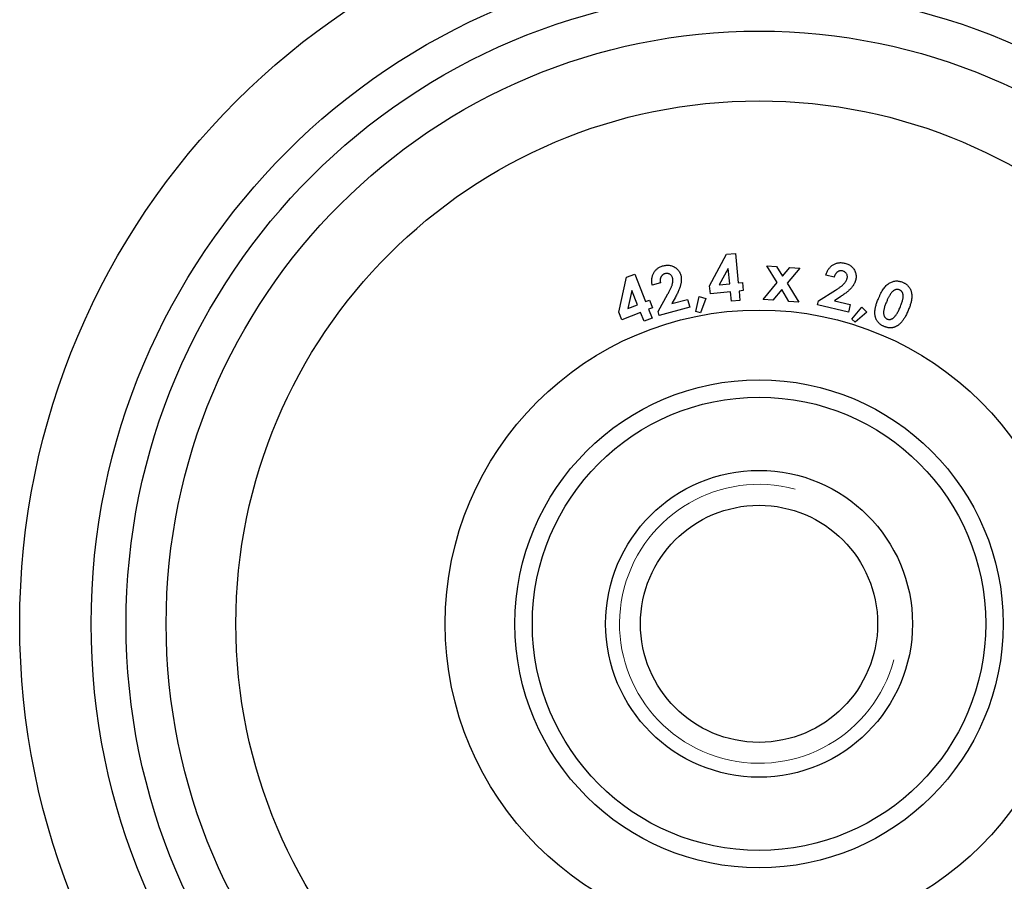
# Model space of a CAD drawing. Units: millimetres. Extents: x 5 to 292, y 5 to 205.
# Drawn here: x 108 to 136, y 161 to 185 of the extents above; entities that cross this region are included whole.
import ezdxf

# ---------------------------------------------------------------- set-up
doc = ezdxf.new("R2010")
doc.units = ezdxf.units.MM

msp = doc.modelspace()

# ---------------------------------------------------------------- linework, layer by layer
at = {"color": 7, "linetype": 'Continuous', "lineweight": 25}
for p, q in [((127.914, 177.615), (128.401, 178.517)), ((128.401, 178.517), (128.652, 178.541)), ((128.652, 178.541), (128.733, 177.694)), ((129.549, 178.187), (129.833, 178.167)), ((129.852, 177.703), (129.549, 178.187)), ((129.833, 178.167), (130.005, 177.889)), ((125.533, 177.857), (125.767, 177.949)), ((125.767, 177.949), (126.078, 177.157)), ((128.446, 178.111), (128.188, 177.642)), ((128.489, 177.67), (128.446, 178.111)), ((130.005, 177.889), (130.217, 178.141)), ((130.498, 178.122), (130.133, 177.684)), ((130.217, 178.141), (130.498, 178.122)), ((131.485, 177.864), (131.247, 177.921)), ((125.312, 176.857), (125.533, 177.857)), ((126.505, 177.693), (126.27, 177.63)), ((127.937, 177.384), (127.914, 177.615)), ((128.188, 177.642), (128.489, 177.67)), ((128.733, 177.694), (128.851, 177.705)), ((128.851, 177.705), (128.873, 177.474)), ((129.448, 177.216), (129.852, 177.703)), ((130.133, 177.684), (130.472, 177.146)), ((125.687, 177.479), (125.567, 176.957)), ((125.849, 177.067), (125.687, 177.479)), ((126.434, 176.878), (126.719, 177.383)), ((127.522, 176.876), (127.615, 177.305)), ((127.615, 177.305), (127.802, 177.25)), ((128.511, 177.439), (127.937, 177.384)), ((128.537, 177.169), (128.511, 177.439)), ((128.873, 177.474), (128.756, 177.462)), ((128.756, 177.462), (128.782, 177.192)), ((129.979, 177.501), (129.728, 177.197)), ((130.189, 177.165), (129.979, 177.501)), ((131.035, 177.179), (131.526, 177.488)), ((125.567, 176.957), (125.849, 177.067)), ((126.078, 177.157), (126.187, 177.2)), ((126.187, 177.2), (126.272, 176.983)), ((126.934, 177.288), (126.832, 177.1)), ((126.832, 177.1), (127.283, 177.221)), ((127.283, 177.221), (127.343, 176.998)), ((127.802, 177.25), (127.652, 176.841)), ((128.782, 177.192), (128.537, 177.169)), ((129.728, 177.197), (129.448, 177.216)), ((130.472, 177.146), (130.189, 177.165)), ((131.008, 177.062), (131.035, 177.179)), ((131.894, 176.852), (131.008, 177.062)), ((131.671, 177.303), (131.492, 177.185)), ((131.492, 177.185), (131.947, 177.078)), ((131.947, 177.078), (131.894, 176.852)), ((125.396, 176.64), (125.312, 176.857)), ((125.933, 176.85), (125.396, 176.64)), ((126.032, 176.598), (125.933, 176.85)), ((126.272, 176.983), (126.163, 176.94)), ((126.163, 176.94), (126.262, 176.688)), ((126.465, 176.762), (126.434, 176.878)), ((127.343, 176.998), (126.465, 176.762)), ((127.652, 176.841), (127.522, 176.876)), ((131.992, 176.659), (132.279, 176.995)), ((132.418, 176.857), (132.09, 176.566)), ((132.279, 176.995), (132.418, 176.857)), ((126.262, 176.688), (126.032, 176.598)), ((132.09, 176.566), (131.992, 176.659))]:
    msp.add_line(p, q, dxfattribs=at)
for radius in [21.2, 19.15, 18.15, 17, 15, 9, 7, 6.5, 4.4, 3.4]:
    msp.add_circle((129.33, 167.917), radius, dxfattribs=at)
at = {"color": 7, "linetype": 'Continuous', "lineweight": 18}
msp.add_arc((129.33, 167.917), 4, 75, 345, dxfattribs=at)
at = {"color": 7, "linetype": 'Continuous', "lineweight": 25}
for points, knots in [([(126.27, 177.63), (126.266, 177.647), (126.26, 177.68), (126.255, 177.73), (126.254, 177.777), (126.257, 177.823), (126.264, 177.867), (126.276, 177.909), (126.292, 177.95), (126.312, 177.988), (126.335, 178.023), (126.362, 178.057), (126.392, 178.086), (126.424, 178.113), (126.46, 178.136), (126.5, 178.157), (126.542, 178.174), (126.572, 178.183), (126.587, 178.187)], [0, 0, 0, 0, 0.072502, 0.141242, 0.207422, 0.271153, 0.333013, 0.393636, 0.453904, 0.513917, 0.573684, 0.632565, 0.690851, 0.749444, 0.809521, 0.870688, 0.93418, 1, 1, 1, 1]), ([(126.587, 178.187), (126.606, 178.191), (126.642, 178.2), (126.698, 178.205), (126.752, 178.203), (126.804, 178.194), (126.853, 178.178), (126.9, 178.156), (126.943, 178.127), (126.983, 178.091), (127.018, 178.052), (127.048, 178.01), (127.071, 177.965), (127.081, 177.934), (127.085, 177.918)], [0, 0, 0, 0, 0.092266, 0.17958, 0.264479, 0.347209, 0.428901, 0.510438, 0.592802, 0.677916, 0.762716, 0.843582, 0.922292, 1, 1, 1, 1]), ([(131.247, 177.921), (131.253, 177.937), (131.263, 177.969), (131.282, 178.015), (131.303, 178.058), (131.328, 178.097), (131.355, 178.132), (131.385, 178.164), (131.419, 178.192), (131.454, 178.216), (131.492, 178.237), (131.531, 178.253), (131.571, 178.265), (131.613, 178.273), (131.656, 178.277), (131.7, 178.275), (131.746, 178.271), (131.776, 178.264), (131.792, 178.261)], [0, 0, 0, 0, 0.072203, 0.14118, 0.207169, 0.270822, 0.332872, 0.393657, 0.453591, 0.51385, 0.573433, 0.632139, 0.690716, 0.749607, 0.809217, 0.870457, 0.933881, 1, 1, 1, 1]), ([(131.792, 178.261), (131.81, 178.256), (131.847, 178.246), (131.898, 178.224), (131.945, 178.197), (131.986, 178.164), (132.022, 178.127), (132.053, 178.085), (132.077, 178.038), (132.096, 177.988), (132.108, 177.937), (132.114, 177.886), (132.113, 177.836), (132.107, 177.803), (132.104, 177.787)], [0, 0, 0, 0, 0.091882, 0.179491, 0.26434, 0.347443, 0.429357, 0.510774, 0.593368, 0.678482, 0.76306, 0.844109, 0.922597, 1, 1, 1, 1]), ([(126.632, 177.957), (126.625, 177.955), (126.613, 177.952), (126.595, 177.944), (126.579, 177.935), (126.564, 177.924), (126.551, 177.912), (126.538, 177.898), (126.527, 177.882), (126.518, 177.865), (126.51, 177.847), (126.503, 177.827), (126.499, 177.807), (126.496, 177.786), (126.496, 177.764), (126.497, 177.741), (126.5, 177.717), (126.503, 177.702), (126.505, 177.693)], [0, 0, 0, 0, 0.060502, 0.118621, 0.175633, 0.231422, 0.287644, 0.343925, 0.402635, 0.462162, 0.523484, 0.585778, 0.648739, 0.714097, 0.780615, 0.850408, 0.923209, 1, 1, 1, 1]), ([(126.851, 177.835), (126.847, 177.847), (126.84, 177.869), (126.822, 177.899), (126.799, 177.924), (126.77, 177.944), (126.739, 177.958), (126.704, 177.965), (126.668, 177.965), (126.644, 177.96), (126.632, 177.957)], [0, 0, 0, 0, 0.129464, 0.251723, 0.371167, 0.49361, 0.616933, 0.738444, 0.864801, 1, 1, 1, 1]), ([(127.085, 177.918), (127.088, 177.908), (127.093, 177.889), (127.097, 177.859), (127.1, 177.828), (127.101, 177.796), (127.1, 177.763), (127.098, 177.729), (127.093, 177.694), (127.087, 177.657), (127.078, 177.619), (127.066, 177.579), (127.051, 177.536), (127.033, 177.491), (127.013, 177.443), (126.989, 177.393), (126.963, 177.341), (126.944, 177.306), (126.934, 177.288)], [0, 0, 0, 0, 0.044611, 0.089863, 0.136742, 0.184638, 0.234517, 0.286132, 0.339223, 0.394707, 0.453251, 0.516871, 0.58474, 0.657633, 0.735365, 0.818701, 0.906653, 1, 1, 1, 1]), ([(131.722, 178.037), (131.716, 178.038), (131.703, 178.041), (131.684, 178.043), (131.665, 178.042), (131.647, 178.04), (131.629, 178.035), (131.611, 178.029), (131.594, 178.02), (131.578, 178.01), (131.562, 177.998), (131.547, 177.983), (131.533, 177.968), (131.522, 177.95), (131.51, 177.931), (131.501, 177.911), (131.492, 177.888), (131.487, 177.872), (131.485, 177.864)], [0, 0, 0, 0, 0.060138, 0.118592, 0.175249, 0.231547, 0.287278, 0.344378, 0.402269, 0.462216, 0.523384, 0.585181, 0.648277, 0.713364, 0.780106, 0.849952, 0.922969, 1, 1, 1, 1]), ([(131.857, 177.825), (131.86, 177.837), (131.864, 177.86), (131.862, 177.896), (131.854, 177.929), (131.838, 177.96), (131.817, 177.987), (131.79, 178.009), (131.758, 178.027), (131.734, 178.034), (131.722, 178.037)], [0, 0, 0, 0, 0.129436, 0.251975, 0.371647, 0.493766, 0.616569, 0.738937, 0.86451, 1, 1, 1, 1]), ([(126.719, 177.383), (126.728, 177.397), (126.744, 177.426), (126.766, 177.467), (126.785, 177.506), (126.802, 177.543), (126.817, 177.577), (126.83, 177.608), (126.839, 177.637), (126.849, 177.671), (126.856, 177.711), (126.86, 177.756), (126.859, 177.797), (126.854, 177.823), (126.851, 177.835)], [0, 0, 0, 0, 0.104552, 0.20239, 0.293311, 0.376397, 0.453166, 0.523269, 0.586344, 0.642728, 0.744462, 0.836546, 0.921758, 1, 1, 1, 1]), ([(131.526, 177.488), (131.541, 177.497), (131.568, 177.515), (131.608, 177.541), (131.643, 177.566), (131.676, 177.59), (131.705, 177.613), (131.731, 177.635), (131.753, 177.656), (131.778, 177.682), (131.803, 177.713), (131.828, 177.751), (131.846, 177.788), (131.854, 177.813), (131.857, 177.825)], [0, 0, 0, 0, 0.104778, 0.202848, 0.293344, 0.377222, 0.453677, 0.523309, 0.586524, 0.643141, 0.744511, 0.836808, 0.921639, 1, 1, 1, 1]), ([(132.104, 177.787), (132.101, 177.778), (132.096, 177.758), (132.086, 177.73), (132.074, 177.701), (132.06, 177.672), (132.043, 177.643), (132.025, 177.615), (132.004, 177.586), (131.981, 177.556), (131.955, 177.527), (131.925, 177.497), (131.892, 177.466), (131.855, 177.435), (131.814, 177.403), (131.77, 177.37), (131.722, 177.336), (131.688, 177.314), (131.671, 177.303)], [0, 0, 0, 0, 0.044612, 0.09005, 0.136772, 0.18483, 0.23474, 0.286299, 0.339645, 0.394905, 0.453839, 0.516883, 0.585048, 0.657876, 0.735826, 0.818612, 0.906943, 1, 1, 1, 1]), ([(132.754, 177.247), (132.765, 177.273), (132.788, 177.325), (132.824, 177.397), (132.861, 177.463), (132.899, 177.521), (132.937, 177.573), (132.977, 177.617), (133.017, 177.655), (133.046, 177.675), (133.06, 177.684)], [0, 0, 0, 0, 0.160849, 0.310161, 0.449152, 0.577195, 0.696058, 0.804931, 0.906096, 1, 1, 1, 1]), ([(133.06, 177.684), (133.075, 177.693), (133.104, 177.711), (133.152, 177.73), (133.199, 177.744), (133.248, 177.751), (133.297, 177.751), (133.346, 177.745), (133.397, 177.733), (133.429, 177.721), (133.446, 177.714)], [0, 0, 0, 0, 0.130617, 0.255547, 0.377404, 0.497299, 0.617293, 0.740098, 0.866846, 1, 1, 1, 1]), ([(133.446, 177.714), (133.457, 177.709), (133.478, 177.7), (133.508, 177.683), (133.536, 177.666), (133.562, 177.646), (133.586, 177.626), (133.608, 177.603), (133.629, 177.579), (133.647, 177.554), (133.663, 177.527), (133.676, 177.498), (133.688, 177.468), (133.697, 177.436), (133.704, 177.402), (133.708, 177.367), (133.711, 177.331), (133.711, 177.292), (133.708, 177.252), (133.702, 177.209), (133.694, 177.164), (133.682, 177.116), (133.667, 177.066), (133.65, 177.012), (133.629, 176.957), (133.613, 176.919), (133.605, 176.9)], [0, 0, 0, 0, 0.037399, 0.073667, 0.108952, 0.143336, 0.177061, 0.21049, 0.243635, 0.276738, 0.310036, 0.343643, 0.377926, 0.413099, 0.4493, 0.486748, 0.525381, 0.565899, 0.608481, 0.654167, 0.703118, 0.755531, 0.811188, 0.870449, 0.933483, 1, 1, 1, 1]), ([(133.36, 177.494), (133.35, 177.497), (133.331, 177.504), (133.301, 177.509), (133.27, 177.507), (133.24, 177.501), (133.208, 177.488), (133.177, 177.466), (133.147, 177.437), (133.121, 177.407), (133.101, 177.378), (133.085, 177.354), (133.069, 177.326), (133.052, 177.295), (133.035, 177.262), (133.017, 177.225), (132.999, 177.186), (132.987, 177.158), (132.981, 177.144)], [0, 0, 0, 0, 0.05396, 0.105887, 0.158172, 0.212043, 0.269847, 0.334745, 0.408351, 0.492012, 0.538725, 0.590156, 0.646542, 0.7074, 0.773372, 0.843691, 0.919427, 1, 1, 1, 1]), ([(133.376, 176.994), (133.384, 177.013), (133.399, 177.05), (133.418, 177.104), (133.435, 177.153), (133.447, 177.199), (133.456, 177.241), (133.461, 177.279), (133.463, 177.313), (133.461, 177.344), (133.456, 177.371), (133.449, 177.396), (133.44, 177.419), (133.428, 177.438), (133.414, 177.456), (133.398, 177.471), (133.38, 177.484), (133.366, 177.49), (133.36, 177.494)], [0, 0, 0, 0, 0.112247, 0.215369, 0.310113, 0.395459, 0.47293, 0.542555, 0.60398, 0.658761, 0.708496, 0.754456, 0.798077, 0.839759, 0.879362, 0.919033, 0.959053, 1, 1, 1, 1]), ([(132.918, 176.445), (132.906, 176.45), (132.885, 176.46), (132.854, 176.476), (132.825, 176.494), (132.799, 176.513), (132.775, 176.534), (132.753, 176.556), (132.733, 176.579), (132.715, 176.605), (132.7, 176.631), (132.686, 176.659), (132.675, 176.688), (132.666, 176.719), (132.659, 176.752), (132.654, 176.786), (132.651, 176.821), (132.651, 176.858), (132.653, 176.898), (132.658, 176.94), (132.666, 176.984), (132.678, 177.032), (132.692, 177.082), (132.71, 177.134), (132.73, 177.19), (132.746, 177.227), (132.754, 177.247)], [0, 0, 0, 0, 0.038859, 0.076311, 0.11265, 0.147506, 0.181633, 0.215257, 0.24818, 0.280884, 0.313554, 0.346792, 0.380585, 0.415085, 0.450882, 0.487687, 0.525686, 0.565554, 0.607472, 0.652785, 0.701428, 0.753503, 0.809472, 0.86917, 0.93269, 1, 1, 1, 1]), ([(132.981, 177.144), (132.974, 177.126), (132.959, 177.091), (132.94, 177.039), (132.925, 176.991), (132.913, 176.947), (132.905, 176.906), (132.9, 176.869), (132.899, 176.836), (132.902, 176.806), (132.908, 176.779), (132.915, 176.755), (132.925, 176.733), (132.937, 176.713), (132.951, 176.696), (132.967, 176.681), (132.986, 176.668), (133, 176.662), (133.007, 176.658)], [0, 0, 0, 0, 0.110565, 0.21226, 0.304785, 0.389415, 0.465915, 0.534538, 0.595811, 0.650426, 0.700499, 0.747156, 0.791241, 0.833682, 0.875093, 0.915672, 0.957265, 1, 1, 1, 1]), ([(133.605, 176.9), (133.597, 176.881), (133.581, 176.843), (133.555, 176.789), (133.529, 176.739), (133.503, 176.693), (133.477, 176.651), (133.45, 176.613), (133.423, 176.579), (133.396, 176.549), (133.368, 176.522), (133.34, 176.498), (133.312, 176.477), (133.284, 176.459), (133.256, 176.443), (133.227, 176.43), (133.199, 176.42), (133.17, 176.412), (133.14, 176.407), (133.11, 176.405), (133.08, 176.405), (133.048, 176.408), (133.016, 176.413), (132.984, 176.421), (132.951, 176.432), (132.929, 176.441), (132.918, 176.445)], [0, 0, 0, 0, 0.067623, 0.131505, 0.191713, 0.248082, 0.300962, 0.350473, 0.396584, 0.439616, 0.480418, 0.519313, 0.556474, 0.592398, 0.626953, 0.660235, 0.692613, 0.724511, 0.75608, 0.788138, 0.820944, 0.854178, 0.888583, 0.924387, 0.961503, 1, 1, 1, 1]), ([(133.174, 176.685), (133.183, 176.692), (133.201, 176.706), (133.226, 176.733), (133.252, 176.764), (133.277, 176.801), (133.302, 176.842), (133.327, 176.888), (133.352, 176.939), (133.368, 176.976), (133.376, 176.994)], [0, 0, 0, 0, 0.0887607, 0.1867112, 0.2947593, 0.4125925, 0.5423269, 0.6827992, 0.8352801, 1, 1, 1, 1]), ([(133.007, 176.658), (133.014, 176.656), (133.027, 176.65), (133.049, 176.646), (133.07, 176.645), (133.091, 176.647), (133.112, 176.651), (133.133, 176.66), (133.154, 176.671), (133.167, 176.68), (133.174, 176.685)], [0, 0, 0, 0, 0.124623, 0.24447, 0.362168, 0.480091, 0.600565, 0.726212, 0.858552, 1, 1, 1, 1])]:
    msp.add_open_spline(points, degree=3, knots=knots, dxfattribs=at)

doc.saveas('drawing.dxf')
